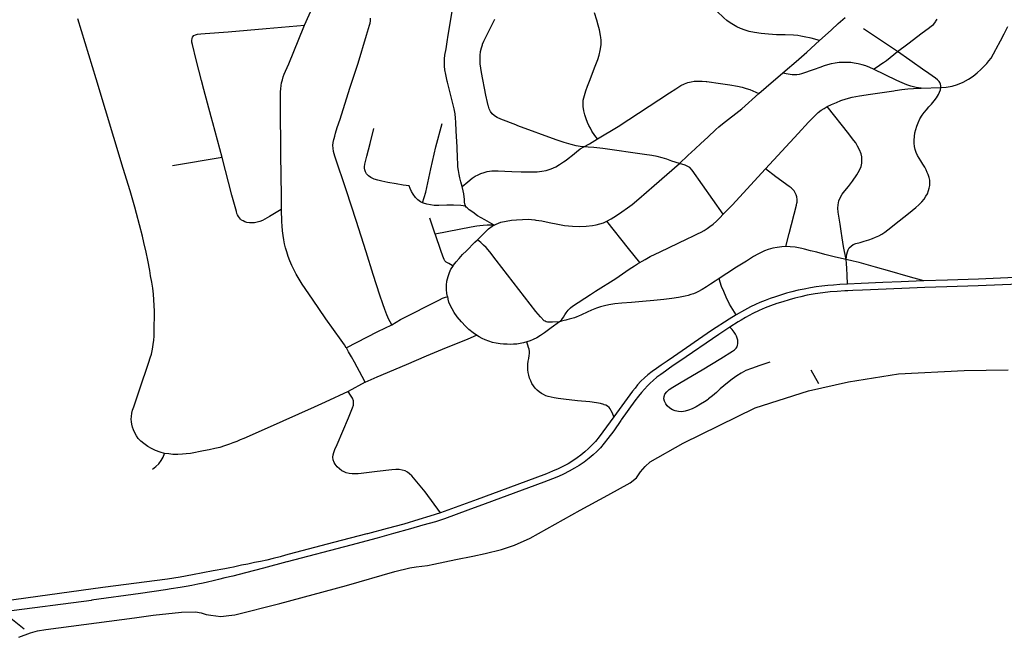
# Model space of a CAD drawing. Extents: x -9.485 to -9.308, y 38.677 to 38.767.
# Drawn here: x -9.413 to -9.404, y 38.702 to 38.707 of the extents above; entities that cross this region are included whole.
import ezdxf

# ---------------------------------------------------------------- set-up
doc = ezdxf.new("R2010")
doc.units = 0

msp = doc.modelspace()

# ---------------------------------------------------------------- linework, layer by layer
at = {"layer": 'eixo_via'}
for points in [[(-9.410372, 38.706669), (-9.410308, 38.706814), (-9.410238, 38.706984), (-9.410202, 38.707066), (-9.410187, 38.707103)], [(-9.409043, 38.705308), (-9.409054, 38.705347), (-9.409063, 38.705381), (-9.409069, 38.70541), (-9.409074, 38.705443), (-9.409075, 38.705444), (-9.409078, 38.705475), (-9.409079, 38.705504), (-9.409081, 38.705547), (-9.409081, 38.705547), (-9.409086, 38.705641), (-9.409086, 38.705641), (-9.409086, 38.705643), (-9.409092, 38.705777), (-9.409096, 38.705853), (-9.409098, 38.705886), (-9.409103, 38.705921), (-9.409108, 38.705949), (-9.409111, 38.705965), (-9.409111, 38.705965), (-9.409127, 38.706031), (-9.409142, 38.706088), (-9.409166, 38.70619), (-9.409166, 38.70619), (-9.409168, 38.706199), (-9.40918, 38.706253), (-9.409188, 38.706294), (-9.409192, 38.706324), (-9.409193, 38.706353), (-9.409191, 38.706385), (-9.409188, 38.706416), (-9.409179, 38.70647), (-9.409166, 38.70655), (-9.409163, 38.706567), (-9.409163, 38.706567), (-9.409107, 38.70691)], [(-9.407902, 38.70571), (-9.407924, 38.705739), (-9.407948, 38.705777), (-9.407961, 38.7058), (-9.407974, 38.705823), (-9.407987, 38.705849), (-9.407998, 38.705879), (-9.408008, 38.705915), (-9.408013, 38.705935), (-9.408013, 38.705935), (-9.408016, 38.705948), (-9.408021, 38.705984), (-9.408022, 38.706011), (-9.408021, 38.706038), (-9.408012, 38.706076), (-9.407999, 38.706117), (-9.407985, 38.706155), (-9.407985, 38.706155), (-9.407968, 38.706198), (-9.40792, 38.706324), (-9.407898, 38.70638), (-9.407887, 38.706416), (-9.407878, 38.706457), (-9.407871, 38.706503), (-9.407871, 38.706543), (-9.407874, 38.706567), (-9.407874, 38.706567), (-9.407876, 38.706583), (-9.407885, 38.70663), (-9.407895, 38.706671), (-9.407908, 38.706712), (-9.407928, 38.706773)], [(-9.406028, 38.706542), (-9.4061, 38.70656), (-9.406159, 38.706573), (-9.406186, 38.706578), (-9.406213, 38.706582), (-9.406248, 38.706586), (-9.40632, 38.706589), (-9.406392, 38.70659), (-9.406459, 38.706595), (-9.406521, 38.706601), (-9.406576, 38.706608), (-9.406621, 38.706617), (-9.406656, 38.706627), (-9.406695, 38.706641), (-9.406726, 38.706656), (-9.406755, 38.706673), (-9.406783, 38.70669), (-9.406811, 38.706711), (-9.406836, 38.706733), (-9.406895, 38.706787)], [(-9.411553, 38.703057), (-9.411591, 38.703068), (-9.411629, 38.703082), (-9.411663, 38.703098), (-9.411694, 38.703116), (-9.411728, 38.703139), (-9.411752, 38.703159), (-9.411774, 38.703183), (-9.41179, 38.703204), (-9.411804, 38.703229), (-9.411815, 38.703256), (-9.411823, 38.703279), (-9.411829, 38.703304), (-9.411832, 38.703324), (-9.411834, 38.703346), (-9.411832, 38.703369), (-9.411828, 38.703397), (-9.411822, 38.703423), (-9.411813, 38.703451), (-9.411763, 38.703592), (-9.411684, 38.703826), (-9.411674, 38.703862), (-9.411664, 38.703895), (-9.411655, 38.703935), (-9.411648, 38.703975), (-9.411644, 38.704012), (-9.411641, 38.704046), (-9.411641, 38.704084), (-9.411637, 38.704257), (-9.411647, 38.704401), (-9.411653, 38.70445), (-9.41166, 38.704503), (-9.41167, 38.704555), (-9.411678, 38.704599), (-9.411694, 38.704688), (-9.411708, 38.704756), (-9.411728, 38.704835), (-9.41174, 38.704889), (-9.41179, 38.705082), (-9.411803, 38.705135), (-9.41182, 38.705194), (-9.411843, 38.705271), (-9.411901, 38.705461), (-9.41213, 38.706217), (-9.412283, 38.706723)], [(-9.409635, 38.704143), (-9.40965, 38.704168), (-9.409661, 38.704187), (-9.40967, 38.704206), (-9.409679, 38.704226), (-9.409695, 38.70427), (-9.409711, 38.704318), (-9.409736, 38.704393), (-9.409792, 38.704566), (-9.409853, 38.704759), (-9.409938, 38.705022), (-9.410019, 38.705273), (-9.410116, 38.705564), (-9.410127, 38.705604), (-9.410132, 38.705631), (-9.410133, 38.705654), (-9.41013, 38.705679), (-9.410125, 38.705706), (-9.410123, 38.705713), (-9.410123, 38.705713), (-9.410118, 38.705733), (-9.41011, 38.70576), (-9.410097, 38.705806), (-9.410073, 38.705878), (-9.410073, 38.705878), (-9.409989, 38.70614), (-9.40992, 38.70635), (-9.40985, 38.706587), (-9.409825, 38.706671), (-9.40982, 38.706688), (-9.409817, 38.706708), (-9.409816, 38.70673)], [(-9.408017, 38.705643), (-9.408048, 38.705647), (-9.40808, 38.705653), (-9.408123, 38.705663), (-9.408183, 38.70568), (-9.408251, 38.705703), (-9.408572, 38.705821), (-9.40859, 38.705828), (-9.40859, 38.705828), (-9.408718, 38.705876), (-9.408748, 38.705891), (-9.40877, 38.705904), (-9.408774, 38.705907), (-9.40879, 38.705922), (-9.408803, 38.705942), (-9.408814, 38.705964), (-9.408822, 38.705987), (-9.408823, 38.705991), (-9.408823, 38.705991), (-9.40883, 38.706017), (-9.408842, 38.70608), (-9.40888, 38.706272), (-9.408886, 38.706306), (-9.40889, 38.706344), (-9.408892, 38.706378), (-9.40889, 38.706414), (-9.408887, 38.706449), (-9.408881, 38.706478), (-9.408872, 38.706504), (-9.40887, 38.70651), (-9.40887, 38.70651), (-9.408859, 38.706535), (-9.408826, 38.706603), (-9.408767, 38.706722)], [(-9.406028, 38.706542), (-9.405956, 38.706606), (-9.405929, 38.70663), (-9.405929, 38.70663), (-9.405871, 38.706683), (-9.405813, 38.706736)], [(-9.40537, 38.706447), (-9.40537, 38.706448), (-9.405283, 38.706514), (-9.405162, 38.706605), (-9.405162, 38.706605), (-9.405113, 38.706642), (-9.405087, 38.706663), (-9.405069, 38.706677), (-9.405056, 38.70669), (-9.405051, 38.706697), (-9.405051, 38.706697), (-9.405047, 38.706704), (-9.405038, 38.70672)], [(-9.411274, 38.706595), (-9.411248, 38.706598), (-9.411211, 38.7066), (-9.411017, 38.706615), (-9.410695, 38.706643), (-9.410372, 38.706669)], [(-9.410566, 38.705118), (-9.410567, 38.705226), (-9.410572, 38.70558), (-9.410575, 38.705997), (-9.410574, 38.706108), (-9.410572, 38.706133), (-9.41057, 38.70616), (-9.410566, 38.706184), (-9.410559, 38.70621), (-9.410552, 38.706233), (-9.410543, 38.706257), (-9.410533, 38.706283), (-9.41052, 38.706312), (-9.410506, 38.706344), (-9.410378, 38.706657), (-9.410372, 38.706669)], [(-9.40537, 38.706447), (-9.405658, 38.706638)], [(-9.405007, 38.706143), (-9.404962, 38.706146), (-9.404962, 38.706146), (-9.404961, 38.706147), (-9.404911, 38.706155), (-9.404864, 38.70617), (-9.404818, 38.70619), (-9.404773, 38.706214), (-9.404732, 38.706241), (-9.404699, 38.706267), (-9.404699, 38.706267), (-9.404668, 38.706295), (-9.404642, 38.706321), (-9.404619, 38.706346), (-9.4046, 38.706369), (-9.404582, 38.706393), (-9.404541, 38.706465), (-9.404538, 38.70647), (-9.404503, 38.706537), (-9.404472, 38.706596), (-9.404442, 38.706658)], [(-9.411068, 38.705553), (-9.411107, 38.705699), (-9.411146, 38.705847), (-9.41116, 38.705898), (-9.411221, 38.706127), (-9.411242, 38.706204), (-9.411285, 38.706378), (-9.411317, 38.706508), (-9.411322, 38.706528), (-9.411323, 38.706542), (-9.411321, 38.706557), (-9.411317, 38.706568), (-9.411306, 38.706582), (-9.411291, 38.70659), (-9.411274, 38.706595)], [(-9.40634, 38.706266), (-9.406318, 38.706284), (-9.406225, 38.706365), (-9.406225, 38.706365), (-9.406159, 38.706423), (-9.406136, 38.706443), (-9.406028, 38.706542)], [(-9.405574, 38.706299), (-9.405535, 38.706323), (-9.405511, 38.70634), (-9.405489, 38.706355), (-9.405465, 38.706373), (-9.40537, 38.706447)], [(-9.405007, 38.706143), (-9.405007, 38.706158), (-9.405009, 38.706173), (-9.405013, 38.706186), (-9.405021, 38.706196), (-9.405035, 38.706209), (-9.405052, 38.706222), (-9.405135, 38.706281), (-9.40514, 38.706285), (-9.40514, 38.706285), (-9.405268, 38.706374), (-9.40537, 38.706447)], [(-9.405574, 38.706299), (-9.405604, 38.706312), (-9.405638, 38.706326), (-9.40567, 38.706336), (-9.405702, 38.706344), (-9.405736, 38.70635), (-9.405765, 38.706354), (-9.405794, 38.706356), (-9.405816, 38.706356), (-9.405826, 38.706356), (-9.405863, 38.706354), (-9.405897, 38.70635), (-9.405927, 38.706344), (-9.405927, 38.706344), (-9.40593, 38.706343), (-9.405961, 38.706336), (-9.405991, 38.706326), (-9.406026, 38.706314), (-9.406074, 38.706297), (-9.406074, 38.706297), (-9.40618, 38.706259), (-9.4062, 38.706254), (-9.40622, 38.706251), (-9.406241, 38.70625), (-9.40626, 38.706251), (-9.406276, 38.706253), (-9.406293, 38.706256), (-9.40634, 38.706266)], [(-9.405172, 38.706138), (-9.405215, 38.706144), (-9.405259, 38.706155), (-9.405293, 38.706167), (-9.405333, 38.706184), (-9.405378, 38.706204), (-9.405574, 38.706299)], [(-9.407902, 38.70571), (-9.407728, 38.705815), (-9.407294, 38.706099), (-9.407242, 38.706133), (-9.4072, 38.70616), (-9.407169, 38.706175), (-9.40714, 38.706186), (-9.407112, 38.706193), (-9.407087, 38.706197), (-9.407074, 38.706197), (-9.407074, 38.706197), (-9.407056, 38.706199), (-9.407019, 38.706199), (-9.406986, 38.706196), (-9.406986, 38.706196), (-9.406979, 38.706195), (-9.406865, 38.706179), (-9.406865, 38.706179), (-9.406785, 38.706167), (-9.40672, 38.706155), (-9.406681, 38.706147), (-9.406647, 38.706137), (-9.406618, 38.706127), (-9.406591, 38.706117), (-9.406566, 38.706105), (-9.40654, 38.706093)], [(-9.40654, 38.706093), (-9.406417, 38.7062), (-9.40634, 38.706266)], [(-9.405964, 38.705983), (-9.405929, 38.706001), (-9.405886, 38.706019), (-9.405848, 38.706034), (-9.405804, 38.706049), (-9.405753, 38.706062), (-9.405691, 38.706074), (-9.4056, 38.706088), (-9.405403, 38.706117), (-9.405391, 38.706118), (-9.405391, 38.706118), (-9.405335, 38.706126), (-9.405283, 38.706132), (-9.405236, 38.706135), (-9.405182, 38.706138), (-9.405172, 38.706138)], [(-9.405805, 38.704693), (-9.405799, 38.704738), (-9.405794, 38.704759), (-9.405788, 38.704775), (-9.405779, 38.704792), (-9.405763, 38.704806), (-9.405745, 38.704819), (-9.405722, 38.704827), (-9.405686, 38.704837), (-9.405652, 38.704847), (-9.405614, 38.70486), (-9.405582, 38.704871), (-9.405557, 38.704881), (-9.40553, 38.704894), (-9.405504, 38.704908), (-9.405479, 38.704924), (-9.405452, 38.704944), (-9.405356, 38.70502), (-9.405278, 38.70508), (-9.405247, 38.705106), (-9.405216, 38.705132), (-9.405191, 38.705154), (-9.405167, 38.70518), (-9.405147, 38.705203), (-9.405131, 38.705226), (-9.405119, 38.705248), (-9.405109, 38.705274), (-9.405103, 38.705295), (-9.405098, 38.705318), (-9.405098, 38.705341), (-9.4051, 38.705362), (-9.405104, 38.705385), (-9.405112, 38.705411), (-9.40512, 38.705428), (-9.405129, 38.705449), (-9.405141, 38.705471), (-9.405157, 38.705497), (-9.405175, 38.705525), (-9.405188, 38.705547), (-9.405202, 38.70557), (-9.405213, 38.705596), (-9.405222, 38.705622), (-9.405228, 38.705647), (-9.40523, 38.705675), (-9.405231, 38.7057), (-9.405229, 38.705731), (-9.405224, 38.705762), (-9.405217, 38.70579), (-9.405208, 38.705818), (-9.405197, 38.705847), (-9.405182, 38.705879), (-9.405163, 38.70591), (-9.405146, 38.705932), (-9.405127, 38.705957), (-9.405106, 38.70598), (-9.405085, 38.706004), (-9.405062, 38.706031), (-9.405043, 38.706056), (-9.405025, 38.706085), (-9.405017, 38.706104), (-9.40501, 38.706124), (-9.405007, 38.706143)], [(-9.405172, 38.706138), (-9.405007, 38.706143)], [(-9.407211, 38.705503), (-9.407139, 38.705571), (-9.407077, 38.705627), (-9.40703, 38.705671), (-9.406972, 38.705726), (-9.406904, 38.70579), (-9.406879, 38.705811), (-9.406879, 38.705811), (-9.406847, 38.705838), (-9.406685, 38.705965), (-9.40654, 38.706093)], [(-9.406485, 38.705459), (-9.406348, 38.705606), (-9.406208, 38.705756), (-9.406122, 38.705852), (-9.406089, 38.705885), (-9.406062, 38.705912), (-9.40604, 38.705932), (-9.406014, 38.705952), (-9.40599, 38.705968), (-9.405964, 38.705983)], [(-9.405805, 38.704693), (-9.405827, 38.704802), (-9.405827, 38.704802), (-9.405838, 38.704876), (-9.405847, 38.704933), (-9.405856, 38.704992), (-9.405866, 38.705059), (-9.405871, 38.705092), (-9.405874, 38.705125), (-9.405873, 38.705155), (-9.405867, 38.705189), (-9.405853, 38.705219), (-9.405838, 38.705243), (-9.405815, 38.705273), (-9.405785, 38.705309), (-9.40575, 38.705354), (-9.405715, 38.705407), (-9.405692, 38.705448), (-9.405679, 38.705479), (-9.405672, 38.705505), (-9.405671, 38.705533), (-9.405673, 38.705559), (-9.405679, 38.705584), (-9.405693, 38.705618), (-9.405708, 38.70565), (-9.405724, 38.705677), (-9.40574, 38.705697), (-9.405759, 38.705723), (-9.405781, 38.705753), (-9.405964, 38.705983)], [(-9.409489, 38.705314), (-9.409541, 38.705321), (-9.409599, 38.705331), (-9.40967, 38.705343), (-9.409719, 38.705353), (-9.409753, 38.705361), (-9.409786, 38.705371), (-9.409812, 38.705384), (-9.409833, 38.705399), (-9.40985, 38.705416), (-9.409859, 38.705433), (-9.409865, 38.70545), (-9.409867, 38.705463), (-9.409866, 38.705474), (-9.409863, 38.705497), (-9.409846, 38.705566), (-9.40982, 38.705672), (-9.40982, 38.705672), (-9.409788, 38.705799)], [(-9.409377, 38.705172), (-9.409349, 38.70526), (-9.409308, 38.705458), (-9.409264, 38.705645), (-9.409212, 38.705841)], [(-9.408017, 38.705643), (-9.407968, 38.705669), (-9.407902, 38.70571)], [(-9.409043, 38.705308), (-9.408996, 38.705349), (-9.408958, 38.705378), (-9.408932, 38.705395), (-9.408907, 38.705408), (-9.408884, 38.705418), (-9.408858, 38.705427), (-9.408833, 38.705435), (-9.408792, 38.705441), (-9.408739, 38.705441), (-9.408684, 38.705439), (-9.408625, 38.705436), (-9.408544, 38.705433), (-9.408494, 38.705432), (-9.408453, 38.705432), (-9.408409, 38.705434), (-9.408371, 38.705438), (-9.408335, 38.705445), (-9.408292, 38.705458), (-9.408254, 38.705475), (-9.408221, 38.705494), (-9.408187, 38.705516), (-9.408166, 38.705531), (-9.408149, 38.705544), (-9.408113, 38.705574), (-9.408079, 38.705602), (-9.408047, 38.705626), (-9.408017, 38.705643)], [(-9.407211, 38.705503), (-9.407274, 38.705524), (-9.407316, 38.705539), (-9.407355, 38.705552), (-9.407397, 38.705562), (-9.407442, 38.705571), (-9.407504, 38.70558), (-9.407857, 38.705629), (-9.407932, 38.705639), (-9.40798, 38.705642), (-9.408017, 38.705643)], [(-9.411068, 38.705553), (-9.411485, 38.705483)], [(-9.410566, 38.705118), (-9.41057, 38.705116), (-9.410668, 38.705055), (-9.410708, 38.705033), (-9.410727, 38.705023), (-9.410749, 38.705013), (-9.410772, 38.705007), (-9.410794, 38.705002), (-9.410813, 38.705001), (-9.410836, 38.705002), (-9.410858, 38.705006), (-9.410875, 38.705011), (-9.410891, 38.705019), (-9.410903, 38.705025), (-9.410912, 38.705033), (-9.410922, 38.705044), (-9.41093, 38.705055), (-9.410937, 38.705069), (-9.410942, 38.705082), (-9.410946, 38.705099), (-9.410984, 38.705236), (-9.411068, 38.705553)], [(-9.407822, 38.705016), (-9.407786, 38.705036), (-9.407741, 38.705065), (-9.407695, 38.705094), (-9.407647, 38.705128), (-9.407609, 38.705158), (-9.407552, 38.705204), (-9.407424, 38.705316), (-9.407211, 38.705503)], [(-9.406841, 38.705075), (-9.407103, 38.705447), (-9.407123, 38.705468), (-9.40714, 38.705479), (-9.407163, 38.705489), (-9.407211, 38.705503)], [(-9.406841, 38.705075), (-9.406766, 38.705151), (-9.406485, 38.705459)], [(-9.406312, 38.704802), (-9.406285, 38.704912), (-9.406223, 38.705151), (-9.406219, 38.70517), (-9.406219, 38.70517), (-9.406218, 38.705173), (-9.406217, 38.705199), (-9.40622, 38.705221), (-9.406225, 38.705239), (-9.406233, 38.705255), (-9.406242, 38.705271), (-9.406253, 38.705283), (-9.406267, 38.705297), (-9.406284, 38.70531), (-9.406398, 38.705391), (-9.406485, 38.705459)], [(-9.409015, 38.705143), (-9.409054, 38.705148), (-9.409116, 38.705152), (-9.409171, 38.705152), (-9.409239, 38.70515), (-9.409278, 38.70515), (-9.409311, 38.705153), (-9.409342, 38.705159), (-9.40937, 38.705168), (-9.409377, 38.705172), (-9.409377, 38.705172), (-9.409394, 38.70518), (-9.409417, 38.705197), (-9.409437, 38.705217), (-9.409457, 38.705244), (-9.40947, 38.705267), (-9.409481, 38.705291), (-9.409489, 38.705314)], [(-9.409015, 38.705145), (-9.409018, 38.705153), (-9.40902, 38.70516), (-9.409022, 38.705179), (-9.409023, 38.705201), (-9.409026, 38.705223), (-9.40903, 38.705246), (-9.409035, 38.705271), (-9.409043, 38.705308)], [(-9.41002, 38.703949), (-9.410036, 38.703972), (-9.410064, 38.704012), (-9.410193, 38.704193), (-9.410305, 38.704358), (-9.410392, 38.704485), (-9.41041, 38.704513), (-9.410426, 38.70454), (-9.410443, 38.70457), (-9.41046, 38.704604), (-9.410478, 38.704643), (-9.410495, 38.704681), (-9.410509, 38.704719), (-9.410522, 38.704757), (-9.410532, 38.704791), (-9.41054, 38.704826), (-9.410547, 38.70486), (-9.410553, 38.704896), (-9.410558, 38.704935), (-9.410562, 38.704976), (-9.410564, 38.705012), (-9.410566, 38.705116), (-9.410566, 38.705118)], [(-9.408774, 38.704982), (-9.408793, 38.704993), (-9.408853, 38.705027), (-9.408913, 38.705062), (-9.408953, 38.705091), (-9.408983, 38.705113), (-9.409001, 38.705128), (-9.409008, 38.705135), (-9.409015, 38.705143), (-9.409015, 38.705143), (-9.409015, 38.705143), (-9.409015, 38.705145)], [(-9.40927, 38.704907), (-9.409315, 38.705043)], [(-9.408774, 38.704982), (-9.408755, 38.704992), (-9.408716, 38.705007), (-9.408672, 38.705016), (-9.408627, 38.705024), (-9.408584, 38.705028), (-9.408535, 38.705031), (-9.408486, 38.705032), (-9.408431, 38.705028), (-9.408421, 38.705026), (-9.408421, 38.705026), (-9.408371, 38.705019), (-9.408371, 38.705019), (-9.408308, 38.705005), (-9.408308, 38.705005), (-9.408235, 38.70499), (-9.408179, 38.704979), (-9.408113, 38.704973), (-9.408113, 38.704973), (-9.408055, 38.704971), (-9.407997, 38.704975), (-9.407997, 38.704975), (-9.407944, 38.70498), (-9.407912, 38.704986), (-9.407912, 38.704986), (-9.407882, 38.704994), (-9.407882, 38.704994), (-9.407852, 38.705003), (-9.407852, 38.705003), (-9.407822, 38.705016)], [(-9.407544, 38.704669), (-9.407524, 38.70468), (-9.4075, 38.704694), (-9.407458, 38.704717), (-9.407374, 38.704758), (-9.407146, 38.704867), (-9.407097, 38.704891), (-9.407057, 38.70491), (-9.407027, 38.704924), (-9.407002, 38.704938), (-9.406976, 38.704955), (-9.406953, 38.704972), (-9.406926, 38.704992), (-9.406898, 38.705016), (-9.40687, 38.705044), (-9.406841, 38.705075), (-9.406841, 38.705075)], [(-9.408774, 38.704982), (-9.408792, 38.704982), (-9.408833, 38.704982), (-9.408865, 38.70498), (-9.408895, 38.704978), (-9.40892, 38.704975), (-9.408967, 38.704967), (-9.40927, 38.704907)], [(-9.408914, 38.704859), (-9.408885, 38.704888), (-9.408846, 38.704927), (-9.40882, 38.704951), (-9.408791, 38.704973), (-9.408774, 38.704982)], [(-9.407544, 38.704669), (-9.40764, 38.704787), (-9.407822, 38.705016)], [(-9.409119, 38.704638), (-9.409141, 38.704651), (-9.409156, 38.70466), (-9.409167, 38.704665), (-9.409177, 38.704671), (-9.409183, 38.704676), (-9.409188, 38.704682), (-9.409195, 38.704692), (-9.409207, 38.70472), (-9.409223, 38.704769), (-9.409268, 38.704901), (-9.409269, 38.704902), (-9.40927, 38.704907)], [(-9.409137, 38.704611), (-9.409119, 38.704638), (-9.409119, 38.704638), (-9.409116, 38.704644), (-9.409092, 38.704674), (-9.409068, 38.704702), (-9.409039, 38.704734), (-9.409007, 38.704766), (-9.408935, 38.704838), (-9.408914, 38.704859)], [(-9.408221, 38.704167), (-9.408281, 38.704164), (-9.408303, 38.704163), (-9.408322, 38.704165), (-9.408334, 38.704168), (-9.408344, 38.704172), (-9.408352, 38.704176), (-9.408383, 38.70421), (-9.408422, 38.704255), (-9.408757, 38.704688), (-9.40881, 38.704757), (-9.408841, 38.704794), (-9.408862, 38.704815), (-9.408885, 38.704836), (-9.408914, 38.704859)], [(-9.406312, 38.704802), (-9.406348, 38.7048), (-9.406386, 38.704795), (-9.406423, 38.704788), (-9.406463, 38.704777), (-9.406492, 38.704766), (-9.40652, 38.704753), (-9.406548, 38.704739), (-9.406586, 38.704718), (-9.406646, 38.70468), (-9.406728, 38.704628), (-9.406811, 38.704575), (-9.406875, 38.704534)], [(-9.405805, 38.704693), (-9.405895, 38.704713), (-9.405983, 38.704734), (-9.406053, 38.704754), (-9.406105, 38.704767), (-9.406155, 38.70478), (-9.406178, 38.704785), (-9.406207, 38.704791), (-9.406235, 38.704796), (-9.406276, 38.7048), (-9.406312, 38.704802)], [(-9.408221, 38.704167), (-9.408203, 38.704188), (-9.408189, 38.704207), (-9.408176, 38.704226), (-9.408165, 38.704243), (-9.408149, 38.704265), (-9.40813, 38.704284), (-9.408112, 38.7043), (-9.40796, 38.704398), (-9.407918, 38.704425), (-9.407918, 38.704425), (-9.407748, 38.704533), (-9.40769, 38.704571), (-9.407633, 38.70461), (-9.407589, 38.704639), (-9.407565, 38.704656), (-9.407544, 38.704669)], [(-9.405794, 38.704485), (-9.405795, 38.704562), (-9.405798, 38.704616), (-9.405802, 38.704658), (-9.405805, 38.704693)], [(-9.40515, 38.704512), (-9.40528, 38.70455), (-9.405435, 38.704595), (-9.405557, 38.704629), (-9.405635, 38.704651), (-9.405695, 38.704667), (-9.405745, 38.704679), (-9.405805, 38.704693)], [(-9.409162, 38.704364), (-9.409165, 38.704377), (-9.409165, 38.704377), (-9.409166, 38.704381), (-9.409171, 38.704406), (-9.409175, 38.70444), (-9.409174, 38.704475), (-9.409171, 38.704511), (-9.409162, 38.70455), (-9.40915, 38.704583), (-9.409137, 38.704611)], [(-9.406875, 38.704534), (-9.406876, 38.704533), (-9.40691, 38.704509), (-9.406948, 38.704484), (-9.406982, 38.704462), (-9.407019, 38.704439), (-9.407054, 38.70442), (-9.407071, 38.704412), (-9.407091, 38.704404), (-9.407114, 38.704397), (-9.407137, 38.70439), (-9.407163, 38.704383), (-9.407191, 38.704377), (-9.407218, 38.704372), (-9.407274, 38.704364), (-9.407342, 38.704355), (-9.407426, 38.704347), (-9.407523, 38.704338), (-9.407615, 38.704331), (-9.407696, 38.704324), (-9.407754, 38.704318), (-9.407805, 38.70431), (-9.407842, 38.704302), (-9.407877, 38.704293), (-9.407911, 38.704281), (-9.407953, 38.704265), (-9.407988, 38.704249), (-9.408037, 38.704225), (-9.408061, 38.704215), (-9.408077, 38.704208), (-9.408094, 38.704202), (-9.408118, 38.704195), (-9.408139, 38.70419), (-9.408161, 38.704183), (-9.408168, 38.704182), (-9.408183, 38.704178), (-9.408204, 38.704172), (-9.408221, 38.704167)], [(-9.406731, 38.704226), (-9.406759, 38.704271), (-9.406787, 38.704317), (-9.406817, 38.704374), (-9.406837, 38.704422), (-9.406855, 38.704466), (-9.406866, 38.704502), (-9.406875, 38.704534)], [(-9.404379, 38.704541), (-9.404688, 38.704528), (-9.404951, 38.704518), (-9.40515, 38.704512)], [(-9.404348, 38.704485), (-9.404692, 38.704472), (-9.404954, 38.704463), (-9.405141, 38.704456), (-9.405335, 38.704449), (-9.405666, 38.704435), (-9.405747, 38.704432), (-9.405789, 38.704429), (-9.405792, 38.704429), (-9.405815, 38.704428), (-9.405879, 38.704424), (-9.405939, 38.704419), (-9.406002, 38.704413), (-9.406067, 38.704403), (-9.406132, 38.704391), (-9.406186, 38.704379), (-9.406236, 38.704367), (-9.406286, 38.704354), (-9.406339, 38.704337), (-9.406389, 38.704321), (-9.406441, 38.704303), (-9.406487, 38.704284), (-9.406537, 38.704263), (-9.406591, 38.704237), (-9.406653, 38.704203), (-9.406689, 38.704182), (-9.406715, 38.704167), (-9.406784, 38.704122)], [(-9.405794, 38.704485), (-9.405857, 38.704481), (-9.405911, 38.704477), (-9.40596, 38.704473), (-9.40601, 38.704467), (-9.406056, 38.704461), (-9.406106, 38.704454), (-9.406158, 38.704444), (-9.406209, 38.704434), (-9.406262, 38.70442), (-9.406307, 38.704408), (-9.406351, 38.704395), (-9.4064, 38.704379), (-9.406444, 38.704363), (-9.406488, 38.704347), (-9.406532, 38.70433), (-9.406568, 38.704314), (-9.406611, 38.704294), (-9.406663, 38.704266), (-9.406731, 38.704226)], [(-9.40515, 38.704512), (-9.405151, 38.704512), (-9.405151, 38.704512), (-9.405341, 38.704504), (-9.405494, 38.704499), (-9.405677, 38.704491), (-9.405794, 38.704485)], [(-9.409635, 38.704143), (-9.409562, 38.704186), (-9.409234, 38.704354), (-9.409209, 38.704366), (-9.409182, 38.704374), (-9.409165, 38.704377)], [(-9.408923, 38.704055), (-9.408951, 38.704075), (-9.408986, 38.704103), (-9.409016, 38.704131), (-9.409048, 38.704166), (-9.409084, 38.704209), (-9.40911, 38.704245), (-9.409128, 38.704276), (-9.409144, 38.704307), (-9.409154, 38.704334), (-9.409161, 38.704358), (-9.409162, 38.704364)], [(-9.406731, 38.704226), (-9.406792, 38.70419), (-9.40694, 38.704094), (-9.407261, 38.703873), (-9.407315, 38.703834), (-9.407365, 38.7038), (-9.407403, 38.703774), (-9.407441, 38.703747), (-9.407477, 38.70372), (-9.407506, 38.703695), (-9.407535, 38.703666), (-9.407563, 38.703636), (-9.407585, 38.703608), (-9.407607, 38.703582), (-9.407765, 38.703365)], [(-9.41002, 38.703949), (-9.409754, 38.704086), (-9.409635, 38.704143)], [(-9.406784, 38.704122), (-9.406879, 38.70406), (-9.407208, 38.703835), (-9.407254, 38.703804), (-9.407293, 38.703776), (-9.407329, 38.703751), (-9.407368, 38.703723), (-9.4074, 38.703699), (-9.407431, 38.703673), (-9.407458, 38.703649), (-9.40748, 38.703626), (-9.407506, 38.7036), (-9.40753, 38.703571), (-9.407555, 38.703541), (-9.407586, 38.7035), (-9.407701, 38.70334), (-9.407704, 38.703335), (-9.407704, 38.703335), (-9.407765, 38.703248), (-9.407814, 38.703182), (-9.407845, 38.703142), (-9.407876, 38.703104), (-9.407907, 38.703073), (-9.407937, 38.703044), (-9.407971, 38.703016), (-9.408015, 38.702983), (-9.408056, 38.702955), (-9.408095, 38.702931), (-9.408141, 38.702906), (-9.408189, 38.702883), (-9.408231, 38.702863), (-9.40828, 38.702842), (-9.408355, 38.702813), (-9.40885, 38.702631), (-9.408995, 38.702577), (-9.409191, 38.702504)], [(-9.408221, 38.704167), (-9.408291, 38.704116), (-9.408292, 38.704116), (-9.408348, 38.704075), (-9.408381, 38.704053), (-9.408414, 38.704033), (-9.408443, 38.704019), (-9.40847, 38.704007), (-9.408498, 38.703998)], [(-9.406448, 38.703827), (-9.406533, 38.703799), (-9.406602, 38.703774), (-9.40665, 38.703755), (-9.406689, 38.703735), (-9.406727, 38.703712), (-9.406767, 38.703683), (-9.406805, 38.703653), (-9.406837, 38.703627), (-9.406867, 38.703601), (-9.406899, 38.703571), (-9.406931, 38.703542), (-9.406966, 38.703516), (-9.406969, 38.703513), (-9.406969, 38.703513), (-9.406999, 38.703492), (-9.407032, 38.703471), (-9.40707, 38.703449), (-9.407104, 38.703434), (-9.407134, 38.703422), (-9.407163, 38.703414), (-9.407191, 38.703409), (-9.407219, 38.70341), (-9.407245, 38.703415), (-9.407269, 38.703425), (-9.407292, 38.703438), (-9.407313, 38.703458), (-9.407326, 38.703476), (-9.407336, 38.703497), (-9.407341, 38.703516), (-9.40734, 38.703536), (-9.407333, 38.703557), (-9.407318, 38.703577), (-9.407296, 38.703597), (-9.407267, 38.703616), (-9.407197, 38.703658), (-9.40702, 38.703761), (-9.406861, 38.703857), (-9.406763, 38.703919), (-9.406745, 38.703932), (-9.406732, 38.703945), (-9.406724, 38.703956), (-9.40672, 38.703969), (-9.406717, 38.703981), (-9.406717, 38.703995), (-9.406719, 38.704012), (-9.406723, 38.704028), (-9.40673, 38.704047), (-9.406737, 38.704063), (-9.406748, 38.704081), (-9.406765, 38.704102), (-9.406784, 38.704122)], [(-9.409862, 38.703657), (-9.409759, 38.703702), (-9.409513, 38.703807), (-9.409343, 38.703879), (-9.409208, 38.703935), (-9.408992, 38.704023), (-9.408923, 38.704055)], [(-9.408498, 38.703998), (-9.408498, 38.703998), (-9.408498, 38.703998), (-9.408525, 38.70399), (-9.408553, 38.703983), (-9.408581, 38.703979), (-9.408609, 38.703978), (-9.408637, 38.703977), (-9.408664, 38.703978), (-9.408693, 38.703979), (-9.408723, 38.703982), (-9.408755, 38.703987), (-9.408788, 38.703994), (-9.408817, 38.704003), (-9.408848, 38.704014), (-9.408875, 38.704027), (-9.4089, 38.70404), (-9.408923, 38.704055)], [(-9.409862, 38.703657), (-9.409887, 38.703707), (-9.409951, 38.703826), (-9.409977, 38.703872), (-9.410001, 38.703915), (-9.410019, 38.703947), (-9.41002, 38.703949)], [(-9.407765, 38.703365), (-9.407776, 38.703396), (-9.407785, 38.703417), (-9.407794, 38.703434), (-9.407804, 38.703445), (-9.407817, 38.703456), (-9.407831, 38.703464), (-9.407845, 38.703468), (-9.407845, 38.703468), (-9.407849, 38.70347), (-9.407875, 38.703477), (-9.407909, 38.703484), (-9.407966, 38.703492), (-9.408069, 38.703501), (-9.408187, 38.703514), (-9.408232, 38.703519), (-9.408268, 38.703525), (-9.408293, 38.70353), (-9.408317, 38.703537), (-9.408337, 38.703544), (-9.408357, 38.703553), (-9.408374, 38.703563), (-9.408394, 38.703576), (-9.408411, 38.703591), (-9.408426, 38.703608), (-9.408441, 38.703626), (-9.408454, 38.703647), (-9.408465, 38.703669), (-9.408474, 38.703692), (-9.408481, 38.703716), (-9.408486, 38.703739), (-9.408489, 38.703762), (-9.40849, 38.703785), (-9.408488, 38.703809), (-9.408485, 38.703835), (-9.408481, 38.703859), (-9.408477, 38.703882), (-9.408476, 38.7039), (-9.408476, 38.703918), (-9.408479, 38.703936), (-9.408483, 38.703951), (-9.408498, 38.703998)], [(-9.409096, 38.702161), (-9.408952, 38.70219), (-9.408848, 38.702211), (-9.40871, 38.702247), (-9.408601, 38.702282), (-9.408468, 38.702342), (-9.408048, 38.702578), (-9.407815, 38.702705), (-9.407627, 38.702809), (-9.407573, 38.702852), (-9.407539, 38.702902), (-9.407499, 38.702947), (-9.407458, 38.702985), (-9.407178, 38.703142), (-9.406571, 38.70344), (-9.406121, 38.703585), (-9.405784, 38.703662), (-9.405363, 38.703729), (-9.404808, 38.703757)], [(-9.406101, 38.703761), (-9.406038, 38.703648)], [(-9.404808, 38.703757), (-9.404437, 38.703761)], [(-9.409862, 38.703657), (-9.410005, 38.70358)], [(-9.410005, 38.70358), (-9.410198, 38.703488), (-9.410291, 38.703448), (-9.410687, 38.703269), (-9.410885, 38.703183), (-9.410914, 38.70317), (-9.410943, 38.703157), (-9.410976, 38.703145), (-9.411006, 38.703134), (-9.411046, 38.703121), (-9.411086, 38.703108), (-9.411129, 38.703097), (-9.411177, 38.703087), (-9.411225, 38.703078), (-9.411335, 38.703057), (-9.41137, 38.703052), (-9.411402, 38.703049), (-9.411441, 38.703047), (-9.411482, 38.703048), (-9.411517, 38.703052), (-9.411553, 38.703057)], [(-9.409225, 38.702556), (-9.409355, 38.702732), (-9.409468, 38.702867), (-9.409486, 38.702884), (-9.409505, 38.702899), (-9.409524, 38.702909), (-9.409548, 38.702916), (-9.409574, 38.70292), (-9.409603, 38.702921), (-9.409636, 38.702917), (-9.409761, 38.702904), (-9.409894, 38.702888), (-9.40992, 38.702885), (-9.409945, 38.702884), (-9.409971, 38.702884), (-9.409996, 38.702887), (-9.41002, 38.702893), (-9.410039, 38.7029), (-9.410058, 38.702911), (-9.410078, 38.702927), (-9.410096, 38.702944), (-9.410113, 38.702965), (-9.410123, 38.702981), (-9.41013, 38.703003), (-9.410133, 38.703025), (-9.410132, 38.703045), (-9.410126, 38.703065), (-9.410117, 38.70309), (-9.410098, 38.703132), (-9.410002, 38.703356), (-9.409967, 38.703441), (-9.40996, 38.703464), (-9.409958, 38.70348), (-9.409959, 38.7035), (-9.409968, 38.703522), (-9.409985, 38.703547), (-9.410005, 38.70358)], [(-9.407765, 38.703365), (-9.407888, 38.703196), (-9.407919, 38.703158), (-9.407946, 38.703129), (-9.407977, 38.703098), (-9.408007, 38.70307), (-9.408041, 38.703042), (-9.408073, 38.703019), (-9.40811, 38.702994), (-9.40815, 38.70297), (-9.408189, 38.702949), (-9.408234, 38.702927), (-9.40828, 38.702906), (-9.408332, 38.702885), (-9.408659, 38.702764), (-9.408915, 38.702668), (-9.409225, 38.702556)], [(-9.411654, 38.702925), (-9.411626, 38.702946), (-9.411602, 38.702968), (-9.41158, 38.702998), (-9.411565, 38.703024), (-9.411553, 38.703057)], [(-9.409225, 38.702556), (-9.409316, 38.702526), (-9.409409, 38.702498), (-9.409536, 38.702461), (-9.409676, 38.702424), (-9.409842, 38.702379), (-9.409842, 38.702379), (-9.409848, 38.702378), (-9.410128, 38.702304), (-9.410503, 38.702206), (-9.410532, 38.702198), (-9.410532, 38.702198), (-9.410579, 38.702185), (-9.410638, 38.70217), (-9.410691, 38.702157), (-9.410744, 38.702146), (-9.410793, 38.702135), (-9.410851, 38.702123), (-9.410903, 38.702113), (-9.410971, 38.702098), (-9.411002, 38.702092), (-9.411002, 38.702092), (-9.411043, 38.702084), (-9.411142, 38.702065), (-9.411231, 38.702049), (-9.411318, 38.702031), (-9.41142, 38.702013), (-9.411527, 38.701997), (-9.412072, 38.701924), (-9.413275, 38.70176)], [(-9.409191, 38.702504), (-9.409269, 38.70248), (-9.409374, 38.70245), (-9.409478, 38.702419), (-9.409621, 38.70238), (-9.40976, 38.702341), (-9.409982, 38.702283), (-9.41052, 38.702141), (-9.410521, 38.702141), (-9.410717, 38.702089), (-9.41087, 38.702048), (-9.410977, 38.702022), (-9.411043, 38.702006), (-9.411098, 38.701993), (-9.411144, 38.701982), (-9.41119, 38.701971), (-9.411228, 38.701963), (-9.411272, 38.701954), (-9.411323, 38.701943), (-9.411371, 38.701933), (-9.41142, 38.701925), (-9.411496, 38.701913), (-9.411545, 38.701905), (-9.411757, 38.701875), (-9.411757, 38.701875), (-9.412169, 38.701818), (-9.41217, 38.701817), (-9.412907, 38.70172)], [(-9.412782, 38.701505), (-9.412684, 38.701544), (-9.412625, 38.701559), (-9.412553, 38.701572), (-9.411807, 38.701669), (-9.41165, 38.701691), (-9.41141, 38.701718), (-9.411292, 38.701719), (-9.411245, 38.701712), (-9.411201, 38.701698), (-9.411162, 38.701692), (-9.411079, 38.70168), (-9.411012, 38.701689), (-9.41096, 38.701695), (-9.410581, 38.701789), (-9.410019, 38.701943), (-9.409611, 38.70206), (-9.409485, 38.702091), (-9.409431, 38.702101), (-9.409383, 38.702106), (-9.409336, 38.702112), (-9.409282, 38.702122), (-9.409096, 38.702161)], [(-9.413147, 38.701902), (-9.412737, 38.701576)]]:
    msp.add_lwpolyline(points, dxfattribs=at)

doc.saveas('drawing.dxf')
